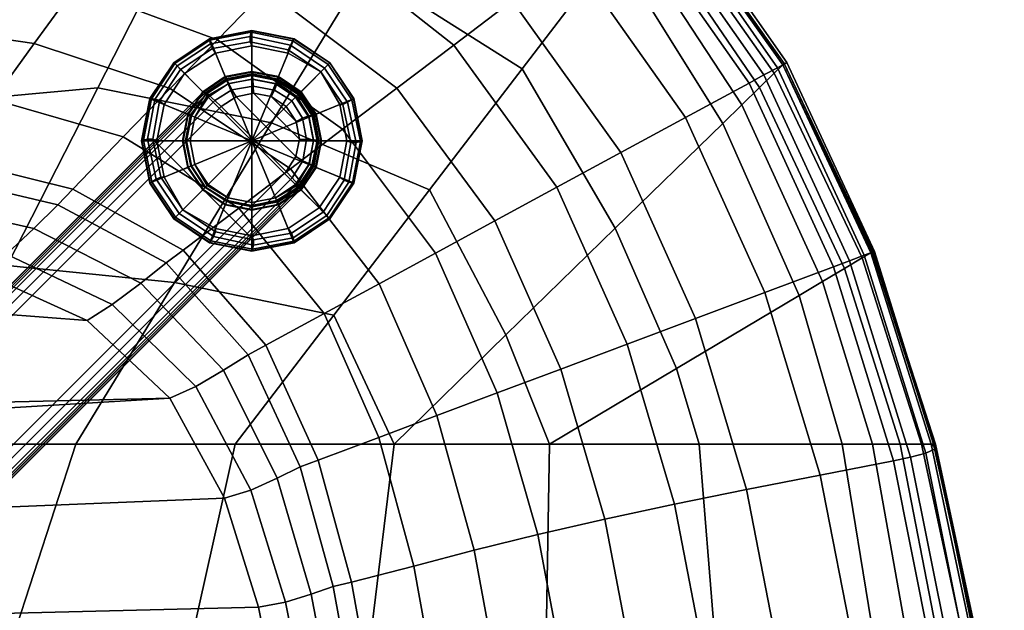
# Model space of a CAD drawing. Units: inches. Extents: x 0 to 741, y 0 to 460.
# Drawn here: x 289 to 294, y 111 to 114 of the extents above; entities that cross this region are included whole.
import ezdxf

# ---------------------------------------------------------------- set-up
doc = ezdxf.new("R2010")
doc.units = ezdxf.units.IN
doc.header["$MEASUREMENT"] = 0
for name, color, linetype in [('AFUFU-2D-CH-T', 7, 'Continuous'), ('AFUFU-3D-CH-BS', 2, 'Continuous'), ('AFUFU-3D-CH-CU', 2, 'Continuous')]:
    doc.layers.add(name, color=color, linetype=linetype)
doc.styles.get("Standard").update_dxf_attribs({"font": 'arial.ttf'})

# ---------------------------------------------------------------- blocks, each defined once
blk = doc.blocks.new('3_MOSLLCS')
at = {"layer": 'AFUFU-2D-CH-T', "flags": 1}
for tag, height in [('CAPTG', 2.5), ('CAPPN', 0.001), ('CAPMG', 0.001), ('CAPMC', 0.001), ('CAPQT', 0.001), ('CAPDH', 0.001), ('CAPGC', 0.001)]:
    blk.add_attdef(tag, (0, 0), '', height=height, dxfattribs=at)
at = {"layer": 'AFUFU-3D-CH-BS'}
mesh = blk.add_polyface(dxfattribs=at)
corners = [(10.4265, -10.6514, 0.1378), (10.5621, -10.6244, 0.1378), (10.5621, -10.6417, 0.0169), (10.4331, -10.6673, 0.0169), (10.1603, -10.5769, 0.2165), (10.169, -10.5856, 0.1864), (10.0469, -10.7676, 0.1864), (10.0371, -10.7613, 0.2165), (10.3447, -10.4538, 0.2165), (10.351, -10.4635, 0.1864), (10.5621, -10.4105, 0.2165), (10.5652, -10.4198, 0.1864), (10.364, -10.4859, 0.1609), (10.1882, -10.6048, 0.1609), (10.5701, -10.442, 0.1609), (10.3747, -10.5105, 0.1438), (10.2073, -10.6239, 0.1438), (10.5708, -10.4683, 0.1438), (10.3748, -10.5265, 0.1378), (10.5621, -10.4893, 0.1378), (10.3116, -10.7282, 0.1378), (10.0384, -10.7618, 0.2313), (10.1613, -10.5779, 0.2313), (10.3452, -10.4551, 0.2313), (10.3091, -10.7257, 1.3282), (10.4252, -10.6482, 1.3282), (10.5621, -10.4119, 0.2313), (10.5621, -10.6209, 1.3282), (10.4265, -10.6514, 1.5551), (10.5621, -10.6244, 1.5551), (10.5621, -10.6244, 1.365), (10.4265, -10.6514, 1.365), (0.3297, -1.2195, 2.7096), (0.8029, -0.7463, 2.7096), (10.5482, -10.4916, 1.5748), (10.0749, -10.9648, 1.5748), (10.4042, -11.1549, 3.1161), (10.7382, -10.8208, 3.1161), (0.7543, -0.8369, 4.6488), (0.4203, -1.171, 4.6488), (10.3116, -11.2293, 1.5945), (10.3116, -11.2293, 2.9987), (0.3104, -1.2282, 4.534), (0.3104, -1.2282, 2.73), (10.8127, -10.7282, 2.9987), (10.8127, -10.7282, 1.5945), (0.8115, -0.7271, 2.73), (0.8115, -0.7271, 4.534), (0.3194, -1.2241, 4.5797), (10.3214, -11.2264, 3.0437), (10.3425, -11.2113, 3.0818), (0.3445, -1.2123, 4.6173), (0.3802, -1.1939, 4.6413), (10.3715, -11.1861, 3.1072), (0.7773, -0.7968, 4.6413), (10.7695, -10.7881, 3.1072), (10.7946, -10.7591, 3.0818), (0.7957, -0.7611, 4.6173), (0.8075, -0.7361, 4.5797), (10.8098, -10.738, 3.0437), (10.5627, -10.4782, 1.5945), (10.0616, -10.9793, 1.5945), (0.3132, -1.2269, 2.7198), (10.068, -10.9718, 1.5774), (0.8103, -0.7298, 2.7198)]
mesh.append_faces([[corners[k] for k in face] for face in [(0, 1, 2, 3), (4, 5, 6, 7), (8, 9, 5, 4), (10, 11, 9, 8), (9, 12, 13, 5), (11, 14, 12, 9), (12, 15, 16, 13), (14, 17, 15, 12), (17, 19, 18, 15), (20, 16, 18, 0), (0, 18, 19, 1), (7, 21, 22, 4), (4, 22, 23, 8), (24, 25, 23, 22), (23, 26, 10, 8), (26, 23, 25, 27), (28, 29, 30, 31), (31, 30, 27, 25), (32, 33, 34, 35), (36, 37, 38, 39), (40, 41, 42, 43), (44, 45, 46, 47), (48, 42, 41, 49), (49, 50, 51, 48), (52, 51, 50, 53), (53, 36, 39, 52), (54, 38, 37, 55), (55, 56, 57, 54), (58, 57, 56, 59), (59, 44, 47, 58), (63, 61, 62, 32), (60, 34, 33, 64)]])
mesh.append_faces([[corners[k] for k in face] for face in [(16, 15, 18, 18), (45, 60, 46, 46), (43, 61, 40, 40), (43, 62, 61, 61), (35, 63, 32, 32), (64, 46, 60, 60)]], dxfattribs={"vtx2": -1})
mesh = blk.add_polyface(dxfattribs=at)
corners = [(10.5621, -10.6244, 0.1378), (10.6977, -10.6514, 0.1378), (10.6911, -10.6673, 0.0169), (10.5621, -10.6417, 0.0169), (10.8127, -10.7282, 0.1378), (10.8005, -10.7404, 0.0169), (10.7796, -10.4538, 0.2165), (10.7789, -10.4611, 0.1864), (10.5652, -10.4198, 0.1864), (10.5621, -10.4105, 0.2165), (10.775, -10.4796, 0.1609), (10.5701, -10.442, 0.1609), (10.7657, -10.5036, 0.1438), (10.5708, -10.4683, 0.1438), (10.7494, -10.5265, 0.1378), (10.5621, -10.4893, 0.1378), (10.9082, -10.6326, 0.1378), (10.7867, -10.7542), (10.8555, -10.8572), (10.5621, -10.9787), (10.8797, -10.9787), (10.8555, -11.1003), (10.5621, -10.6612), (10.6837, -10.6853), (10.4406, -10.6853), (10.7931, -10.7478, 0.0022), (10.4331, -10.6673, 0.0169), (10.5621, -10.4119, 0.2313), (10.779, -10.4551, 0.2313), (10.5621, -10.6209, 1.3282), (10.6991, -10.6482, 1.3282), (10.9629, -10.5779, 0.2313), (10.8151, -10.7257, 1.3282), (10.6977, -10.6514, 1.5551), (10.8127, -10.7282, 1.5551), (10.8127, -10.7282, 1.365), (10.6977, -10.6514, 1.365), (10.5621, -10.6244, 1.5551), (10.5621, -10.6244, 1.365), (10.7895, -11.078, 3.0922), (10.823, -11.0955, 3.0804), (10.843, -10.9857, 3.0872), (10.8074, -10.9875, 3.0979), (10.8243, -10.8761, 3.0968), (10.7894, -10.8972, 3.1063), (10.7695, -10.7881, 3.1072), (10.7382, -10.8208, 3.1161), (10.8581, -10.8596, 3.0712), (10.7946, -10.7591, 3.0818), (10.4042, -11.1549, 3.1161), (10.4806, -11.206, 3.1063), (10.8127, -10.7282, 1.5945), (10.7988, -10.7421, 1.5748), (10.5482, -10.4916, 1.5748), (10.5627, -10.4782, 1.5945), (10.6952, -10.6618, 1.5722), (10.5644, -10.6367, 1.5722), (10.4265, -10.6514, 1.5551), (10.4333, -10.6636, 1.5722), (10.5621, -10.6441, 1.5748)]
mesh.append_faces([[corners[k] for k in face] for face in [(0, 1, 2, 3), (1, 4, 5, 2), (6, 7, 8, 9), (7, 10, 11, 8), (10, 12, 13, 11), (12, 14, 15, 13), (0, 15, 14, 1), (1, 14, 16, 4), (2, 5, 25, 23), (3, 2, 23, 22), (26, 3, 22, 24), (27, 28, 6, 9), (29, 30, 28, 27), (31, 28, 30, 32), (33, 34, 35, 36), (37, 33, 36, 38), (36, 35, 32, 30), (38, 36, 30, 29), (39, 40, 41, 42), (42, 41, 43, 44), (44, 43, 45, 46), (43, 47, 48, 45), (46, 49, 50, 44), (51, 52, 53, 54), (33, 55, 52, 34), (37, 56, 55, 33), (57, 58, 56, 37)]])
mesh.append_faces([[corners[k] for k in face] for face in [(17, 18, 19, 19), (18, 20, 19, 19), (21, 19, 20, 20), (22, 23, 19, 19), (23, 17, 19, 19), (24, 22, 19, 19), (17, 25, 18, 18), (25, 17, 23, 23), (55, 56, 59, 59), (58, 59, 56, 56)]], dxfattribs={"vtx2": -1})
mesh = blk.add_polyface(dxfattribs=at)
corners = [(10.2078, -10.9787, 0.1378), (10.2348, -10.8431, 0.1378), (10.2507, -10.8498, 0.0169), (10.2251, -10.9787, 0.0169), (10.3116, -10.7282, 0.1378), (10.3238, -10.7404, 0.0169), (10.4265, -10.6514, 0.1378), (10.4331, -10.6673, 0.0169), (10.0371, -10.7613, 0.2165), (10.0469, -10.7676, 0.1864), (10.0031, -10.9818, 0.1864), (9.9939, -10.9787, 0.2165), (10.0693, -10.7806, 0.1609), (10.0253, -10.9867, 0.1609), (10.169, -10.5856, 0.1864), (10.1882, -10.6048, 0.1609), (10.0939, -10.7913, 0.1438), (10.0517, -10.9874, 0.1438), (10.2073, -10.6239, 0.1438), (10.1099, -10.7914, 0.1378), (10.0726, -10.9787, 0.1378), (10.3376, -10.7542), (10.4406, -10.6853), (10.5621, -10.9787), (10.2687, -10.8572), (10.2445, -10.9787), (10.2687, -11.1003), (10.3312, -10.7478, 0.0022), (10.2539, -10.8511, 0.0083), (10.2285, -10.9787, 0.0083), (10.2539, -11.1064, 0.0083), (10.2043, -10.9787, 1.3282), (10.2315, -10.8418, 1.3282), (10.0384, -10.7618, 0.2313), (9.9953, -10.9787, 0.2313), (10.1613, -10.5779, 0.2313), (10.3091, -10.7257, 1.3282), (10.3116, -10.7282, 1.5551), (10.4265, -10.6514, 1.5551), (10.4265, -10.6514, 1.365), (10.3116, -10.7282, 1.365), (10.4252, -10.6482, 1.3282), (10.2348, -10.8431, 1.365), (10.2078, -10.9787, 1.365), (10.2078, -10.9787, 1.5551), (10.2348, -10.8431, 1.5551), (10.3255, -11.2154, 1.5748), (10.0749, -10.9648, 1.5748), (10.5482, -10.4916, 1.5748), (10.7988, -10.7421, 1.5748), (10.3219, -10.7385, 1.5722), (10.4333, -10.6636, 1.5722), (10.247, -10.85, 1.5722), (10.2201, -10.981, 1.5722)]
mesh.append_faces([[corners[k] for k in face] for face in [(0, 1, 2, 3), (1, 4, 5, 2), (4, 6, 7, 5), (8, 9, 10, 11), (9, 12, 13, 10), (14, 15, 12, 9), (12, 16, 17, 13), (15, 18, 16, 12), (16, 19, 20, 17), (0, 20, 19, 1), (1, 19, 18, 4), (5, 7, 22, 27), (28, 5, 27, 24), (29, 28, 24, 25), (30, 29, 25, 26), (3, 2, 28, 29), (31, 32, 33, 34), (11, 34, 33, 8), (35, 33, 32, 36), (37, 38, 39, 40), (40, 39, 41, 36), (42, 40, 36, 32), (43, 42, 32, 31), (44, 45, 42, 43), (45, 37, 40, 42), (46, 47, 48, 49), (37, 50, 51, 38), (45, 52, 50, 37), (44, 53, 52, 45)]])
mesh.append_faces([[corners[k] for k in face] for face in [(18, 19, 16, 16), (21, 22, 23, 23), (24, 21, 23, 23), (25, 24, 23, 23), (23, 26, 25, 25), (21, 27, 22, 22), (28, 2, 5, 5), (27, 21, 24, 24)]], dxfattribs={"vtx2": -1})
mesh = blk.add_polyface(dxfattribs=at)
corners = [(11.1303, -10.9787, 0.2165), (11.1211, -10.9757, 0.1864), (11.0798, -10.7619, 0.1864), (11.0871, -10.7613, 0.2165), (10.9597, -10.5812, 0.1864), (10.9639, -10.5769, 0.2165), (11.0989, -10.9708, 0.1609), (11.0613, -10.7658, 0.1609), (10.9476, -10.5933, 0.1609), (11.0726, -10.9701, 0.1438), (11.0372, -10.7752, 0.1438), (10.9295, -10.6113, 0.1438), (11.0516, -10.9787, 0.1378), (11.0143, -10.7914, 0.1378), (10.9082, -10.6326, 0.1378), (10.8151, -10.7257, 1.3282), (10.8927, -10.8418, 1.3282), (11.0858, -10.7618, 0.2313), (10.9629, -10.5779, 0.2313), (10.9199, -10.9787, 1.3282), (11.129, -10.9787, 0.2313), (10.8127, -10.7282, 1.5551), (10.8895, -10.8431, 1.5551), (10.8895, -10.8431, 1.365), (10.8127, -10.7282, 1.365), (10.9165, -10.9787, 1.5551), (10.9165, -10.9787, 1.365), (10.8895, -10.8431, 0.1378), (10.8127, -10.7282, 0.1378), (10.9165, -10.9787, 0.1378), (10.8735, -10.8498, 0.0169), (10.8005, -10.7404, 0.0169), (10.8992, -10.9787, 0.0169), (10.7789, -10.4611, 0.1864), (10.7796, -10.4538, 0.2165), (10.775, -10.4796, 0.1609), (10.7657, -10.5036, 0.1438), (10.7494, -10.5265, 0.1378), (10.8555, -10.8572), (10.8797, -10.9787), (10.7931, -10.7478, 0.0022), (10.779, -10.4551, 0.2313), (10.843, -10.9857, 3.0872), (10.8795, -10.9832, 3.0614), (10.8581, -10.8596, 3.0712), (10.8243, -10.8761, 3.0968), (10.9069, -10.9806, 3.024), (10.8821, -10.8485, 3.0333), (10.8098, -10.738, 3.0437), (10.7946, -10.7591, 3.0818), (10.9165, -10.9785, 2.9804), (10.8894, -10.843, 2.9888), (10.8127, -10.7282, 2.9987), (10.8895, -10.8431, 1.5945), (10.8127, -10.7282, 1.5945), (10.9165, -10.9787, 1.5945), (10.8791, -10.8457, 1.5774), (10.7988, -10.7421, 1.5748), (10.9042, -10.9764, 1.5774)]
mesh.append_faces([[corners[k] for k in face] for face in [(0, 1, 2, 3), (3, 2, 4, 5), (1, 6, 7, 2), (2, 7, 8, 4), (6, 9, 10, 7), (7, 10, 11, 8), (9, 12, 13, 10), (10, 13, 14, 11), (15, 16, 17, 18), (16, 19, 20, 17), (21, 22, 23, 24), (22, 25, 26, 23), (23, 26, 19, 16), (24, 23, 16, 15), (5, 18, 17, 3), (3, 17, 20, 0), (14, 13, 27, 28), (13, 12, 29, 27), (28, 27, 30, 31), (27, 29, 32, 30), (5, 4, 33, 34), (4, 8, 35, 33), (8, 11, 36, 35), (11, 14, 37, 36), (38, 30, 32, 39), (40, 31, 30, 38), (34, 41, 18, 5), (42, 43, 44, 45), (43, 46, 47, 44), (44, 47, 48, 49), (46, 50, 51, 47), (47, 51, 52, 48), (52, 51, 53, 54), (55, 53, 51, 50), (53, 56, 57, 54), (55, 58, 56, 53), (21, 57, 56, 22), (22, 56, 58, 25)]])
mesh = blk.add_polyface(dxfattribs=at)
corners = [(10.5621, -11.547, 0.2165), (10.5591, -11.5377, 0.1864), (10.7732, -11.494, 0.1864), (10.7796, -11.5037, 0.2165), (10.5542, -11.5155, 0.1609), (10.7603, -11.4716, 0.1609), (10.5535, -11.4892, 0.1438), (10.7495, -11.447, 0.1438), (10.5621, -11.4682, 0.1378), (10.7494, -11.431, 0.1378), (10.8151, -11.2318, 1.3282), (10.6991, -11.3093, 1.3282), (10.779, -11.5024, 0.2313), (10.9629, -11.3796, 0.2313), (10.5621, -11.3366, 1.3282), (10.5621, -11.5456, 0.2313), (10.8127, -11.2293, 1.365), (10.8127, -11.2293, 1.5551), (10.6977, -11.3061, 1.5551), (10.6977, -11.3061, 1.365), (10.5621, -11.3331, 1.5551), (10.5621, -11.3331, 1.365), (10.8127, -11.2293, 0.1378), (10.6977, -11.3061, 0.1378), (10.6911, -11.2901, 0.0169), (10.8005, -11.2171, 0.0169), (10.9169, -11.3336, 0.1438), (10.5621, -11.3331, 0.1378), (10.5621, -11.3158, 0.0169), (10.7867, -11.2033), (10.6837, -11.2721), (10.5621, -10.9787), (10.8555, -11.1003), (10.5621, -11.2963), (10.6614, -11.2062, 3.0922), (10.6789, -11.2396, 3.0804), (10.7673, -11.1839, 3.0779), (10.7382, -11.1549, 3.0903), (10.5691, -11.2596, 3.0872), (10.5666, -11.2961, 3.0614), (10.6905, -11.2726, 3.0543), (10.7913, -11.208, 3.0517), (10.564, -11.3235, 3.024), (10.6963, -11.2971, 3.0175), (10.8072, -11.2238, 3.0151), (10.5619, -11.3331, 2.9804), (10.6976, -11.3062, 2.9749), (10.8127, -11.2293, 2.9729), (10.823, -11.0955, 3.0804), (10.7895, -11.078, 3.0922), (10.8559, -11.1071, 3.0543), (10.7894, -10.8972, 3.1063), (10.4806, -11.206, 3.1063), (10.5709, -11.2241, 3.0979), (10.8074, -10.9875, 3.0979), (10.6977, -11.3061, 1.5945), (10.8127, -11.2293, 1.5945), (10.5621, -11.3331, 1.5945), (10.6909, -11.2939, 1.5774), (10.8024, -11.219, 1.5774), (10.5598, -11.3208, 1.5774)]
mesh.append_faces([[corners[k] for k in face] for face in [(0, 1, 2, 3), (1, 4, 5, 2), (4, 6, 7, 5), (6, 8, 9, 7), (10, 11, 12, 13), (11, 14, 15, 12), (16, 17, 18, 19), (18, 20, 21, 19), (10, 16, 19, 11), (11, 19, 21, 14), (3, 12, 15, 0), (22, 23, 24, 25), (22, 26, 9, 23), (9, 8, 27, 23), (23, 27, 28, 24), (24, 28, 33, 30), (25, 24, 30, 29), (34, 35, 36, 37), (38, 39, 40, 35), (35, 40, 41, 36), (39, 42, 43, 40), (40, 43, 44, 41), (42, 45, 46, 43), (43, 46, 47, 44), (37, 36, 48, 49), (36, 41, 50, 48), (51, 52, 53, 54), (54, 53, 34, 49), (47, 46, 55, 56), (57, 55, 46, 45), (55, 58, 59, 56), (57, 60, 58, 55), (17, 59, 58, 18), (18, 58, 60, 20)]])
mesh.append_faces([[corners[k] for k in face] for face in [(29, 30, 31, 31), (29, 31, 32, 32), (49, 34, 37, 37)]], dxfattribs={"vtx2": -1})
mesh = blk.add_polyface(dxfattribs=at)
corners = [(10.1603, -11.3805, 0.2165), (10.1646, -11.3763, 0.1864), (10.3453, -11.4964, 0.1864), (10.3447, -11.5037, 0.2165), (10.1766, -11.3642, 0.1609), (10.3492, -11.4779, 0.1609), (10.1947, -11.3462, 0.1438), (10.3586, -11.4539, 0.1438), (10.216, -11.3249, 0.1378), (10.3748, -11.431, 0.1378), (10.4252, -11.3093, 1.3282), (10.3091, -11.2318, 1.3282), (10.1613, -11.3796, 0.2313), (10.3452, -11.5024, 0.2313), (10.4265, -11.3061, 1.365), (10.3116, -11.2293, 1.365), (10.4265, -11.3061, 0.1378), (10.3116, -11.2293, 0.1378), (10.2348, -11.1143, 0.1378), (10.2507, -11.1077, 0.0169), (10.3238, -11.2171, 0.0169), (10.2078, -10.9787, 0.1378), (10.2251, -10.9787, 0.0169), (10.0372, -11.1962, 0.2165), (10.0444, -11.1956, 0.1864), (9.9939, -10.9787, 0.2165), (10.0031, -10.9818, 0.1864), (10.063, -11.1917, 0.1609), (10.0253, -10.9867, 0.1609), (10.087, -11.1823, 0.1438), (10.0517, -10.9874, 0.1438), (10.1099, -11.1661, 0.1378), (10.0726, -10.9787, 0.1378), (10.2539, -11.1064, 0.0083), (10.2687, -11.1003), (10.3312, -11.2097, 0.0022), (10.2285, -10.9787, 0.0083), (10.3376, -11.2033), (10.2315, -11.1157, 1.3282), (10.0384, -11.1957, 0.2313), (9.9953, -10.9787, 0.2313), (10.2043, -10.9787, 1.3282), (10.2348, -11.1143, 1.365), (10.2078, -10.9787, 1.365), (10.3116, -11.2293, 1.5551), (10.2348, -11.1143, 1.5551), (10.2078, -10.9787, 1.5551), (10.0616, -10.9793, 1.5945), (10.068, -10.9718, 1.5774), (10.3185, -11.2223, 1.5774), (10.3116, -11.2293, 1.5945), (10.3255, -11.2154, 1.5748), (10.0749, -10.9648, 1.5748), (10.2452, -11.1118, 1.5722), (10.2201, -10.981, 1.5722)]
mesh.append_faces([[corners[k] for k in face] for face in [(0, 1, 2, 3), (1, 4, 5, 2), (4, 6, 7, 5), (6, 8, 9, 7), (10, 11, 12, 13), (14, 15, 11, 10), (3, 13, 12, 0), (16, 9, 8, 17), (17, 18, 19, 20), (18, 21, 22, 19), (23, 24, 1, 0), (25, 26, 24, 23), (24, 27, 4, 1), (26, 28, 27, 24), (27, 29, 6, 4), (28, 30, 29, 27), (29, 31, 8, 6), (30, 32, 31, 29), (17, 8, 31, 18), (18, 31, 32, 21), (20, 33, 34, 35), (33, 19, 22, 36), (11, 38, 39, 12), (0, 12, 39, 23), (23, 39, 40, 25), (40, 39, 38, 41), (42, 43, 41, 38), (15, 42, 38, 11), (15, 44, 45, 42), (45, 46, 43, 42), (47, 48, 49, 50), (51, 49, 48, 52), (45, 53, 54, 46), (44, 49, 53, 45)]])
mesh.append_faces([[corners[k] for k in face] for face in [(37, 35, 34, 34), (19, 33, 20, 20), (53, 49, 51, 51)]], dxfattribs={"vtx2": -1})
mesh = blk.add_polyface(dxfattribs=at)
corners = [(10.3447, -11.5037, 0.2165), (10.3453, -11.4964, 0.1864), (10.5591, -11.5377, 0.1864), (10.5621, -11.547, 0.2165), (10.3492, -11.4779, 0.1609), (10.5542, -11.5155, 0.1609), (10.3586, -11.4539, 0.1438), (10.5535, -11.4892, 0.1438), (10.3748, -11.431, 0.1378), (10.5621, -11.4682, 0.1378), (10.5621, -11.3366, 1.3282), (10.4252, -11.3093, 1.3282), (10.3452, -11.5024, 0.2313), (10.5621, -11.5456, 0.2313), (10.5621, -11.3331, 1.5551), (10.4265, -11.3061, 1.5551), (10.4265, -11.3061, 1.365), (10.5621, -11.3331, 1.365), (10.3116, -11.2293, 1.5551), (10.3116, -11.2293, 1.365), (10.5621, -11.3331, 0.1378), (10.4265, -11.3061, 0.1378), (10.4331, -11.2901, 0.0169), (10.5621, -11.3158, 0.0169), (10.3116, -11.2293, 0.1378), (10.3238, -11.2171, 0.0169), (10.3376, -11.2033), (10.2687, -11.1003), (10.5621, -10.9787), (10.4406, -11.2721), (10.5621, -11.2963), (10.6837, -11.2721), (10.4345, -11.287, 0.0083), (10.3312, -11.2097, 0.0022), (10.4042, -11.1549, 3.1161), (10.3715, -11.1861, 3.1072), (10.4595, -11.2409, 3.0968), (10.4806, -11.206, 3.1063), (10.5691, -11.2596, 3.0872), (10.5709, -11.2241, 3.0979), (10.6789, -11.2396, 3.0804), (10.6614, -11.2062, 3.0922), (10.3425, -11.2113, 3.0818), (10.443, -11.2747, 3.0712), (10.5666, -11.2961, 3.0614), (10.3214, -11.2264, 3.0437), (10.4319, -11.2987, 3.0333), (10.564, -11.3235, 3.024), (10.3116, -11.2293, 2.9987), (10.4264, -11.306, 2.9888), (10.5619, -11.3331, 2.9804), (10.4265, -11.3061, 1.5945), (10.5621, -11.3331, 1.5945), (10.3116, -11.2293, 1.5945), (10.429, -11.2957, 1.5774), (10.5598, -11.3208, 1.5774), (10.3185, -11.2223, 1.5774), (10.4341, -11.2879, 1.5748), (10.3255, -11.2154, 1.5748)]
mesh.append_faces([[corners[k] for k in face] for face in [(0, 1, 2, 3), (1, 4, 5, 2), (4, 6, 7, 5), (6, 8, 9, 7), (10, 11, 12, 13), (14, 15, 16, 17), (15, 18, 19, 16), (17, 16, 11, 10), (3, 13, 12, 0), (20, 21, 22, 23), (20, 9, 8, 21), (21, 24, 25, 22), (23, 32, 29, 30), (32, 25, 33, 29), (34, 35, 36, 37), (37, 36, 38, 39), (39, 38, 40, 41), (35, 42, 43, 36), (36, 43, 44, 38), (42, 45, 46, 43), (43, 46, 47, 44), (45, 48, 49, 46), (46, 49, 50, 47), (50, 49, 51, 52), (53, 51, 49, 48), (51, 54, 55, 52), (53, 56, 54, 51), (56, 58, 57, 54), (14, 55, 54, 15), (15, 54, 56, 18)]])
mesh.append_faces([[corners[k] for k in face] for face in [(26, 27, 28, 28), (29, 26, 28, 28), (30, 29, 28, 28), (31, 30, 28, 28), (33, 26, 29, 29), (22, 32, 23, 23), (55, 54, 57, 57)]], dxfattribs={"vtx2": -1})
mesh.append_faces([[corners[k] for k in face] for face in [(32, 22, 25, 25)]], dxfattribs={"vtx2": -1, "vtx3": -1})
mesh = blk.add_polyface(dxfattribs=at)
corners = [(10.7796, -11.5037, 0.2165), (10.7732, -11.494, 0.1864), (10.9552, -11.3718, 0.1864), (10.9639, -11.3805, 0.2165), (11.0774, -11.1898, 0.1864), (11.0871, -11.1962, 0.2165), (11.1211, -10.9757, 0.1864), (11.1303, -10.9787, 0.2165), (10.7603, -11.4716, 0.1609), (10.9361, -11.3527, 0.1609), (11.055, -11.1769, 0.1609), (11.0989, -10.9708, 0.1609), (10.7495, -11.447, 0.1438), (10.9169, -11.3336, 0.1438), (11.0303, -11.1661, 0.1438), (11.0726, -10.9701, 0.1438), (10.7494, -11.431, 0.1378), (11.0143, -11.1661, 0.1378), (11.0516, -10.9787, 0.1378), (10.9199, -10.9787, 1.3282), (10.8927, -11.1157, 1.3282), (11.0858, -11.1957, 0.2313), (11.129, -10.9787, 0.2313), (10.8151, -11.2318, 1.3282), (10.9629, -11.3796, 0.2313), (10.9165, -10.9787, 1.5551), (10.8895, -11.1143, 1.5551), (10.8895, -11.1143, 1.365), (10.9165, -10.9787, 1.365), (10.8127, -11.2293, 1.5551), (10.8127, -11.2293, 1.365), (10.779, -11.5024, 0.2313), (10.9165, -10.9787, 0.1378), (10.8895, -11.1143, 0.1378), (10.8735, -11.1077, 0.0169), (10.8992, -10.9787, 0.0169), (10.8127, -11.2293, 0.1378), (10.8005, -11.2171, 0.0169), (10.8555, -11.1003), (10.7867, -11.2033), (10.8797, -10.9787), (10.823, -11.0955, 3.0804), (10.8559, -11.1071, 3.0543), (10.8795, -10.9832, 3.0614), (10.843, -10.9857, 3.0872), (10.7913, -11.208, 3.0517), (10.8072, -11.2238, 3.0151), (10.8804, -11.113, 3.0175), (10.9069, -10.9806, 3.024), (10.8127, -11.2293, 2.9729), (10.8895, -11.1142, 2.9749), (10.9165, -10.9785, 2.9804), (10.8895, -11.1143, 1.5945), (10.9165, -10.9787, 1.5945), (10.8127, -11.2293, 1.5945), (10.8772, -11.1075, 1.5774), (10.9042, -10.9764, 1.5774), (10.8024, -11.219, 1.5774)]
mesh.append_faces([[corners[k] for k in face] for face in [(0, 1, 2, 3), (3, 2, 4, 5), (5, 4, 6, 7), (1, 8, 9, 2), (2, 9, 10, 4), (4, 10, 11, 6), (8, 12, 13, 9), (9, 13, 14, 10), (10, 14, 15, 11), (14, 17, 18, 15), (19, 20, 21, 22), (20, 23, 24, 21), (25, 26, 27, 28), (26, 29, 30, 27), (20, 27, 30, 23), (28, 27, 20, 19), (7, 22, 21, 5), (5, 21, 24, 3), (3, 24, 31, 0), (32, 33, 34, 35), (32, 18, 17, 33), (33, 17, 13, 36), (33, 36, 37, 34), (38, 34, 37, 39), (40, 35, 34, 38), (41, 42, 43, 44), (45, 46, 47, 42), (42, 47, 48, 43), (46, 49, 50, 47), (47, 50, 51, 48), (51, 50, 52, 53), (54, 52, 50, 49), (52, 55, 56, 53), (54, 57, 55, 52), (25, 56, 55, 26), (26, 55, 57, 29)]])
mesh.append_faces([[corners[k] for k in face] for face in [(12, 16, 13, 13), (17, 14, 13, 13)]], dxfattribs={"vtx2": -1})
at = {"layer": 'AFUFU-3D-CH-CU'}
mesh = blk.add_polyface(dxfattribs=at)
corners = [(9.0001, -4.3289, 15.0703), (8.0001, -3.3022, 15.1935), (8.0001, -4.2216, 15.2616), (9.0001, -5.1484, 15.1267), (6.0001, -11.2976, 9.3279), (5.0001, -11.3494, 9.3279), (5.0001, 6.5093, 9.3279), (6.0001, 6.3625, 9.3279), (7.0001, 6.1303, 9.3279), (7.0001, -11.2102, 9.3279), (7.0001, -6.5831, 15.5393), (6.0001, -6.2753, 15.6383), (6.0001, -7.3127, 15.6743), (7.0001, -7.5717, 15.5745), (7.0001, -5.5949, 15.4928), (6.0001, -5.2386, 15.5865), (7.0001, -4.6073, 15.4349), (6.0001, -4.2028, 15.5193), (7.0001, -3.6205, 15.366), (6.0001, -3.1679, 15.4383), (7.0001, -2.6345, 15.286), (6.0001, -2.1343, 15.3435), (7.0001, -1.6497, 15.1919), (6.0001, -1.1021, 15.2332), (7.0001, -0.6669, 15.0794), (6.0001, -0.0723, 15.1034), (7.0001, 0.3125, 14.9404), (6.0001, 0.9542, 14.9493), (7.0001, 1.2869, 14.77), (6.0001, 1.9759, 14.7662), (5.0001, 1.3824, 14.9491), (5.0001, 0.3241, 15.1139), (5.0001, -0.7372, 15.2576), (5.0001, -1.8009, 15.383), (5.0001, -2.8664, 15.4921), (5.0001, -3.9333, 15.5854), (5.0001, -5.0017, 15.6616), (5.0001, -6.0712, 15.7181), (5.0001, -7.1416, 15.7547), (7.5832, -11.1299, 9.3279), (7.3844, 5.9912, 9.3279), (7.7465, 5.8026, 9.3279), (8.1602, -11.0134, 9.3279), (8.7218, -10.8383, 9.3279), (8.0529, 5.5335, 9.3279), (8.2871, 5.1993, 9.3279), (9.2362, -10.5557, 9.3279), (9.0001, 0.5607, 14.4836), (8.0001, 2.158, 14.3616), (8.0001, 1.2625, 14.5803), (9.0001, -0.2465, 14.6355), (9.0001, -1.0586, 14.7583), (8.0001, 0.3585, 14.7607), (8.0001, -0.5518, 14.9063), (9.0001, -1.8741, 14.8566), (9.0001, -3.5099, 15.0077), (9.0001, -2.6915, 14.9375), (8.0001, -1.4665, 15.0217), (8.0001, -2.3836, 15.115), (9.0001, -5.9683, 15.177), (8.0001, -5.1416, 15.3208), (8.0001, -6.0622, 15.3714), (9.0001, -6.7885, 15.2212), (8.0001, -6.9831, 15.4134), (9.0001, -7.609, 15.2587)]
mesh.append_faces([[corners[k] for k in face] for face in [(0, 1, 2, 3), (4, 5, 6, 7), (7, 8, 9, 4), (10, 11, 12, 13), (14, 15, 11, 10), (14, 16, 17, 15), (18, 19, 17, 16), (20, 21, 19, 18), (22, 23, 21, 20), (24, 25, 23, 22), (26, 27, 25, 24), (28, 29, 27, 26), (30, 31, 25, 27), (23, 25, 31, 32), (21, 23, 32, 33), (33, 34, 19, 21), (17, 19, 34, 35), (35, 36, 15, 17), (11, 15, 36, 37), (12, 11, 37, 38), (39, 9, 8, 40), (40, 41, 42, 39), (43, 42, 41, 44), (44, 45, 46, 43), (47, 48, 49, 50), (51, 52, 53, 54), (50, 49, 52, 51), (53, 52, 28, 26), (55, 56, 57, 58), (53, 26, 24, 57), (56, 54, 53, 57), (58, 57, 24, 22), (1, 58, 22, 20), (0, 55, 58, 1), (59, 60, 61, 62), (2, 60, 59, 3), (60, 2, 18, 16), (60, 16, 14, 61), (2, 1, 20, 18), (61, 14, 10, 63), (62, 61, 63, 64)]])
mesh = blk.add_polyface(dxfattribs=at)
corners = [(9.9458, -6.0807, 9.3279), (10.0892, -6.1219, 9.3688), (10.1242, -6.7202, 9.3688), (9.9819, -6.6684, 9.3279), (10.1524, -7.3201, 9.3689), (10.0135, -7.2563, 9.3279), (10.2235, -6.1512, 9.4391), (10.2595, -6.7705, 9.4393), (9.8935, -5.2646, 9.3279), (10.0365, -5.2958, 9.3687), (9.8387, -4.4486, 9.3279), (9.9801, -4.4678, 9.3687), (9.7805, -3.6329, 9.3279), (9.9194, -3.6384, 9.3687), (9.7178, -2.8175, 9.3279), (9.8533, -2.8079, 9.3687), (9.6492, -2.0025, 9.3279), (9.7804, -1.9767, 9.3686), (9.5722, -1.1884, 9.3279), (9.6985, -1.1454, 9.3686), (10.1719, -5.306, 9.439), (10.1178, -4.4598, 9.439), (10.0604, -3.6129, 9.4389), (9.9984, -2.7654, 9.4389), (9.9299, -1.9178, 9.4389), (9.8525, -1.0705, 9.4389), (10.24, -4.439, 9.5374), (10.2913, -5.3024, 9.5375), (10.1867, -3.5761, 9.5372), (10.1298, -2.7137, 9.5371), (10.067, -1.852, 9.537), (9.9955, -0.9912, 9.5369), (10.1679, -1.8083, 9.651), (10.2319, -2.6804, 9.6513), (9.2362, -10.5557, 9.3279), (8.2871, 5.1993, 9.3279), (9.0498, -2.6502, 9.3279), (9.99, -4.4377, 14.825), (9.0001, -4.3289, 15.0703), (9.0001, -5.1484, 15.1267), (10.1321, -5.2703, 14.8482), (9.8479, -3.6053, 14.7988), (9.0001, -3.5099, 15.0077), (9.5638, -1.9412, 14.7237), (9.4221, -1.1106, 14.6606), (9.0001, -1.0586, 14.7583), (9.0001, -1.8741, 14.8566), (9.0001, -2.6915, 14.9375), (9.7058, -2.773, 14.7668), (10.2773, -2.7447, 14.61), (10.556, -3.5618, 14.5951), (9.7732, -1.094, 14.5684), (10.0157, -1.9219, 14.604), (9.484, -0.3753, 9.3279), (10.3466, -6.1666, 14.8542), (9.0001, -5.9683, 15.177), (9.9389, -7.0952, 15.0221), (9.0001, -6.7885, 15.2212), (10.378, -2.6791, 15.7377), (10.1039, -1.8119, 15.6239), (9.8472, -0.9645, 15.5063)]
mesh.append_faces([[corners[k] for k in face] for face in [(0, 1, 2, 3), (3, 2, 4, 5), (1, 6, 7, 2), (8, 9, 1, 0), (10, 11, 9, 8), (12, 13, 11, 10), (14, 15, 13, 12), (16, 17, 15, 14), (18, 19, 17, 16), (9, 20, 6, 1), (11, 21, 20, 9), (13, 22, 21, 11), (15, 23, 22, 13), (17, 24, 23, 15), (19, 25, 24, 17), (21, 26, 27, 20), (22, 28, 26, 21), (23, 29, 28, 22), (24, 30, 29, 23), (25, 31, 30, 24), (30, 32, 33, 29), (37, 38, 39, 40), (41, 42, 38, 37), (43, 44, 45, 46), (43, 46, 47, 48), (41, 48, 47, 42), (49, 48, 41, 50), (51, 44, 43, 52), (52, 43, 48, 49), (54, 40, 39, 55), (56, 54, 55, 57), (58, 59, 52, 49), (59, 60, 51, 52)]])
mesh.append_faces([[corners[k] for k in face] for face in [(34, 35, 36, 36), (36, 14, 12, 12), (16, 14, 36, 36), (18, 16, 36, 36), (36, 12, 10, 10), (36, 10, 8, 8), (36, 8, 0, 0), (53, 18, 36, 36)]], dxfattribs={"vtx2": -1})
mesh = blk.add_polyface(dxfattribs=at)
corners = [(9.9919, -9.0203, 9.3279), (10.1072, -9.1255, 9.3691), (9.9787, -9.7156, 9.3691), (9.8779, -9.5968, 9.3279), (9.7183, -10.2595, 9.3692), (9.6372, -10.1305, 9.3279), (9.2958, -10.6893, 9.3693), (9.2362, -10.5557, 9.3279), (8.7626, -10.9741, 9.3693), (8.7218, -10.8383, 9.3279), (8.1851, -11.152, 9.3693), (8.1602, -11.0134, 9.3279), (7.5945, -11.2704, 9.3694), (7.5832, -11.1299, 9.3279), (10.1098, -9.8554, 9.4411), (9.8286, -10.4068, 9.4416), (9.3798, -10.8327, 9.4419), (8.8238, -11.1097, 9.4423), (8.2266, -11.284, 9.4425), (9.9327, -10.5374, 9.5407), (9.4597, -10.9589, 9.5411), (8.8826, -11.2278, 9.5415), (9.9989, -10.6248, 9.6536), (9.5091, -11.0499, 9.6538), (8.9171, -11.3199, 9.6538), (7.0001, -10.5389, 15.5924), (6.0001, -10.4262, 15.6748), (6.0001, -11.4615, 15.6032), (7.0001, -11.5257, 15.5265), (7.0001, -9.5499, 15.6081), (6.0001, -9.3885, 15.6976), (7.0001, -8.5607, 15.5984), (6.0001, -8.3505, 15.6948), (6.0001, -7.3127, 15.6743), (7.0001, -7.5717, 15.5745), (5.0001, -7.1416, 15.7547), (5.0001, -8.2125, 15.7711), (5.0001, -9.2835, 15.7659), (5.0001, -10.354, 15.7349), (5.0001, -11.4221, 15.6577), (9.0001, -7.609, 15.2587), (8.0001, -6.9831, 15.4134), (8.0001, -7.9044, 15.4478), (9.0001, -8.4298, 15.2902), (9.0001, -9.2509, 15.3153), (8.0001, -8.8259, 15.4745), (8.0001, -9.7477, 15.4892), (9.0001, -10.0721, 15.3327), (7.0001, -6.5831, 15.5393), (9.0001, -11.7111, 15.2543), (9.0001, -10.8934, 15.3265), (8.0001, -10.6695, 15.48), (8.0001, -11.589, 15.4169), (10.2158, -10.911, 10.1119), (9.6724, -11.3511, 10.1202), (9.0498, -2.6502, 9.3279), (9.9458, -6.0807, 9.3279), (9.9819, -6.6684, 9.3279), (10.0135, -7.2563, 9.3279), (9.8329, -10.5798, 15.1758), (9.6641, -11.4011, 15.1655), (9.919, -9.719, 15.1352), (9.7949, -8.7763, 15.1311), (9.9402, -7.9628, 15.0591), (9.9389, -7.0952, 15.0221), (9.0001, -6.7885, 15.2212)]
mesh.append_faces([[corners[k] for k in face] for face in [(0, 1, 2, 3), (3, 2, 4, 5), (5, 4, 6, 7), (7, 6, 8, 9), (9, 8, 10, 11), (11, 10, 12, 13), (2, 14, 15, 4), (4, 15, 16, 6), (6, 16, 17, 8), (8, 17, 18, 10), (15, 19, 20, 16), (16, 20, 21, 17), (19, 22, 23, 20), (20, 23, 24, 21), (25, 26, 27, 28), (25, 29, 30, 26), (29, 31, 32, 30), (33, 32, 31, 34), (35, 36, 32, 33), (30, 32, 36, 37), (26, 30, 37, 38), (38, 39, 27, 26), (40, 41, 42, 43), (44, 45, 46, 47), (42, 45, 44, 43), (41, 48, 34, 42), (42, 34, 31, 45), (45, 31, 29, 46), (49, 50, 51, 52), (46, 29, 25, 51), (51, 50, 47, 46), (52, 51, 25, 28), (53, 54, 23, 22), (55, 56, 5, 7), (56, 57, 3, 5), (57, 58, 0, 3), (59, 47, 50, 60), (44, 47, 59, 61), (43, 44, 61, 62), (63, 40, 43, 62), (64, 65, 40, 63)]])
mesh = blk.add_polyface(dxfattribs=at)
corners = [(11.4892, -9.301, 11.0741), (11.3536, -10.0686, 11.0627), (11.0626, -9.857, 10.5889), (11.1699, -9.1267, 10.5995), (10.0343, -7.8446, 9.3279), (10.1678, -7.9216, 9.3689), (10.1592, -8.5242, 9.369), (10.0334, -8.4333, 9.3279), (10.1072, -9.1255, 9.3691), (9.9919, -9.0203, 9.3279), (10.3086, -8.0108, 9.4399), (10.3017, -8.6317, 9.4403), (10.2478, -9.2504, 9.4407), (10.1098, -9.8554, 9.4411), (9.9787, -9.7156, 9.3691), (10.4357, -8.0853, 9.5387), (10.4322, -8.724, 9.5392), (10.3784, -9.3596, 9.5397), (10.2328, -9.9791, 9.5402), (9.9327, -10.5374, 9.5407), (9.8286, -10.4068, 9.4416), (10.5358, -8.125, 9.6529), (10.5286, -8.7767, 9.6531), (10.469, -9.4255, 9.6533), (10.3138, -10.0574, 9.6535), (9.9989, -10.6248, 9.6536), (10.5818, -10.3166, 10.1091), (10.2158, -10.911, 10.1119), (10.0135, -7.2563, 9.3279), (10.8565, -8.9556, 10.1198), (10.7743, -9.6474, 10.1126), (10.8319, -10.5585, 10.5844), (11.083, -10.8013, 11.0588), (12.1556, -9.6648, 11.998), (11.9619, -10.5109, 11.9844), (11.6527, -10.2861, 11.5285), (11.817, -9.48, 11.5411), (11.3419, -11.0517, 11.5249), (12.2809, -10.7429, 12.4296), (12.5068, -9.8565, 12.4424), (12.2508, -7.9367, 12.0261), (12.241, -8.8007, 12.0138), (11.8837, -8.6592, 11.5555), (11.8853, -7.8391, 11.5662), (12.6134, -8.9483, 12.458), (10.8753, -8.2595, 10.1264), (11.2023, -8.3891, 10.6102), (11.538, -8.5221, 11.087), (11.5326, -7.745, 11.0957), (9.919, -9.719, 15.1352), (9.8329, -10.5798, 15.1758), (10.6545, -11.0806, 14.9539), (10.8354, -10.1858, 14.9389), (9.7949, -8.7763, 15.1311), (10.7434, -9.1898, 14.9135), (11.7971, -9.6491, 14.6584), (11.7316, -10.6423, 14.6522), (12.8184, -10.0943, 14.2808), (12.5957, -11.0825, 14.2578), (9.9402, -7.9628, 15.0591), (10.8764, -8.315, 14.8394), (11.8065, -8.6649, 14.5917), (12.7335, -9.0137, 14.3317), (11.7992, -7.703, 14.5422), (12.696, -7.996, 14.2782)]
mesh.append_faces([[corners[k] for k in face] for face in [(0, 1, 2, 3), (4, 5, 6, 7), (7, 6, 8, 9), (5, 10, 11, 6), (6, 11, 12, 8), (8, 12, 13, 14), (10, 15, 16, 11), (11, 16, 17, 12), (12, 17, 18, 13), (13, 18, 19, 20), (15, 21, 22, 16), (16, 22, 23, 17), (17, 23, 24, 18), (18, 24, 25, 19), (26, 27, 25, 24), (4, 7, 9, 28), (29, 30, 23, 22), (24, 23, 30, 26), (2, 31, 26, 30), (2, 30, 29, 3), (2, 1, 32, 31), (33, 34, 35, 36), (1, 0, 36, 35), (1, 35, 37, 32), (38, 34, 33, 39), (40, 41, 42, 43), (44, 39, 33, 41), (41, 33, 36, 42), (45, 29, 22, 21), (45, 46, 3, 29), (46, 47, 0, 3), (47, 42, 36, 0), (43, 42, 47, 48), (49, 50, 51, 52), (53, 49, 52, 54), (55, 54, 52, 56), (57, 55, 56, 58), (59, 53, 54, 60), (60, 54, 55, 61), (61, 55, 57, 62), (63, 61, 62, 64)]])
mesh = blk.add_polyface(dxfattribs=at)
corners = [(11.0552, -12.0187, 11.981), (10.3229, -12.5502, 11.9904), (10.1493, -12.2303, 11.54), (10.8332, -11.7258, 11.529), (10.6212, -11.446, 11.0643), (9.9836, -11.9248, 11.0769), (9.826, -11.6342, 10.6015), (10.4175, -11.1772, 10.5892), (9.6724, -11.3511, 10.1202), (10.2158, -10.911, 10.1119), (11.8897, -11.5815, 12.4232), (11.2835, -12.3201, 12.4242), (11.6116, -11.3125, 11.979), (11.3419, -11.0517, 11.5249), (11.083, -10.8013, 11.0588), (10.8319, -10.5585, 10.5844), (10.5818, -10.3166, 10.1091), (12.1718, -11.8544, 12.8625), (11.514, -12.6243, 12.8643), (13.1049, -11.3419, 13.8218), (12.5944, -12.2631, 13.8222), (12.6132, -12.2812, 13.6821), (13.1239, -11.3557, 13.6795), (12.9314, -11.2158, 13.3064), (12.4489, -12.1223, 13.3079), (12.6079, -10.9806, 12.8661), (11.6527, -10.2861, 11.5285), (11.9619, -10.5109, 11.9844), (12.2809, -10.7429, 12.4296), (13.395, -10.3414, 13.541), (13.0758, -11.3207, 13.544), (13.0072, -11.2709, 13.4218), (13.3175, -10.2991, 13.4204), (12.5137, -12.185, 13.4244), (12.5722, -12.2415, 13.547), (13.4338, -10.3625, 13.8203), (13.45, -10.3714, 13.676), (13.2322, -10.2525, 13.3069), (9.8329, -10.5798, 15.1758), (9.6641, -11.4011, 15.1655), (10.3092, -11.8944, 14.9112), (10.6545, -11.0806, 14.9539), (11.4446, -11.5621, 14.6091), (10.9326, -12.371, 14.5809), (11.5507, -12.8437, 14.235), (12.2194, -12.0344, 14.2184), (13.1077, -11.3433, 13.847), (13.1075, -11.3432, 13.8722), (12.5935, -12.2625, 13.8746), (12.5957, -12.2639, 13.8485), (11.7316, -10.6423, 14.6522), (12.5957, -11.0825, 14.2578), (10.8354, -10.1858, 14.9389), (12.7367, -11.1544, 14.1903), (12.3268, -12.0999, 14.1628), (12.4315, -12.1637, 14.1004), (12.8764, -11.2255, 14.1192), (12.523, -12.2195, 14.0156), (13.0084, -11.2927, 14.0322), (12.5851, -12.2574, 13.899), (13.1011, -11.34, 13.8964), (13.004, -10.1752, 14.1993), (13.1681, -10.2468, 14.1228), (13.327, -10.316, 14.0342), (13.4435, -10.3668, 13.8909), (13.4452, -10.3675, 13.8669), (13.4406, -10.3655, 13.8433), (12.8184, -10.0943, 14.2808)]
mesh.append_faces([[corners[k] for k in face] for face in [(0, 1, 2, 3), (4, 5, 6, 7), (3, 2, 5, 4), (7, 6, 8, 9), (10, 11, 0, 12), (13, 3, 4, 14), (15, 7, 9, 16), (15, 14, 4, 7), (13, 12, 0, 3), (10, 17, 18, 11), (19, 20, 21, 22), (23, 24, 17, 25), (26, 27, 12, 13), (27, 28, 10, 12), (29, 30, 31, 32), (23, 31, 33, 24), (34, 33, 31, 30), (21, 34, 30, 22), (35, 19, 22, 36), (36, 22, 30, 29), (25, 17, 10, 28), (37, 32, 31, 23), (38, 39, 40, 41), (42, 43, 44, 45), (46, 47, 48, 49), (50, 42, 45, 51), (41, 40, 43, 42), (41, 42, 50, 52), (53, 54, 55, 56), (56, 55, 57, 58), (58, 57, 59, 60), (51, 45, 54, 53), (47, 60, 59, 48), (49, 20, 19, 46), (61, 53, 56, 62), (62, 56, 58, 63), (63, 58, 60, 64), (65, 64, 60, 47), (47, 46, 66, 65), (35, 66, 46, 19), (61, 67, 51, 53)]])
mesh = blk.add_polyface(dxfattribs=at)
corners = [(6.0001, -11.4615, 15.6032), (6.0001, -12.4844, 15.4322), (7.0001, -12.4989, 15.3541), (7.0001, -11.5257, 15.5265), (6.0001, -11.6721, 9.5415), (6.0001, -11.5639, 9.4432), (7.0001, -11.4782, 9.44), (7.0001, -11.5873, 9.5375), (7.0001, -11.3508, 9.3685), (6.0001, -11.4376, 9.37), (7.0001, -11.6828, 9.6485), (6.0001, -11.7672, 9.6527), (7.0001, -11.2102, 9.3279), (6.0001, -11.2976, 9.3279), (7.0001, -12.0181, 10.1288), (6.0001, -12.1029, 10.132), (7.0001, -12.3463, 10.6142), (6.0001, -12.4312, 10.6166), (7.0001, -12.6909, 11.088), (6.0001, -12.7744, 11.0908), (7.5832, -11.1299, 9.3279), (7.5945, -11.2704, 9.3694), (8.1851, -11.152, 9.3693), (8.2266, -11.284, 9.4425), (7.6159, -11.4001, 9.4427), (8.8238, -11.1097, 9.4423), (8.8826, -11.2278, 9.5415), (8.2669, -11.398, 9.5418), (7.6369, -11.5117, 9.542), (8.9171, -11.3199, 9.6538), (8.2889, -11.4922, 9.6539), (7.6474, -11.6073, 9.6539), (5.0001, -11.4221, 15.6577), (5.0001, -12.4782, 15.4834), (8.0001, -12.494, 15.2459), (9.0001, -12.5117, 15.0741), (9.0001, -11.7111, 15.2543), (8.0001, -11.589, 15.4169), (8.534, -12.4511, 11.0908), (8.6128, -12.7961, 11.5526), (7.8081, -12.9508, 11.5531), (7.769, -12.5964, 11.0916), (7.0001, -13.0501, 11.5509), (8.3704, -11.8133, 10.1319), (8.4532, -12.1238, 10.6168), (7.729, -12.2576, 10.6186), (7.688, -11.9362, 10.1336), (9.826, -11.6342, 10.6015), (9.1465, -11.9313, 10.611), (9.0344, -11.6323, 10.1274), (9.6724, -11.3511, 10.1202), (9.5091, -11.0499, 9.6538), (9.3863, -12.5705, 11.5473), (9.2634, -12.2428, 11.0855), (9.9836, -11.9248, 11.0769), (10.1493, -12.2303, 11.54), (9.5145, -12.9123, 11.9973), (10.3229, -12.5502, 11.9904), (9.5618, -12.2869, 15.0127), (9.3896, -13.166, 14.7515), (10.1119, -12.8507, 14.6789), (10.3092, -11.8944, 14.9112), (9.6641, -11.4011, 15.1655), (9.0001, -10.8934, 15.3265)]
mesh.append_faces([[corners[k] for k in face] for face in [(0, 1, 2, 3), (4, 5, 6, 7), (8, 6, 5, 9), (10, 11, 4, 7), (12, 8, 9, 13), (14, 15, 11, 10), (14, 16, 17, 15), (16, 18, 19, 17), (20, 21, 8, 12), (22, 23, 24, 21), (21, 24, 6, 8), (25, 26, 27, 23), (23, 27, 28, 24), (24, 28, 7, 6), (26, 29, 30, 27), (27, 30, 31, 28), (28, 31, 10, 7), (0, 32, 33, 1), (34, 35, 36, 37), (3, 2, 34, 37), (38, 39, 40, 41), (40, 42, 18, 41), (43, 44, 45, 46), (41, 18, 16, 45), (38, 41, 45, 44), (45, 16, 14, 46), (46, 14, 10, 31), (43, 46, 31, 30), (47, 48, 49, 50), (51, 50, 49, 29), (29, 49, 43, 30), (49, 48, 44, 43), (52, 53, 54, 55), (48, 53, 38, 44), (53, 48, 47, 54), (53, 52, 39, 38), (56, 52, 55, 57), (58, 35, 59, 60), (58, 61, 62, 36)]])
mesh.append_faces([[corners[k] for k in face] for face in [(36, 35, 58, 58), (36, 62, 63, 63)]], dxfattribs={"vtx2": -1})
mesh = blk.add_polyface(dxfattribs=at)
corners = [(10.6818, -13.212, 12.8705), (10.8594, -13.5393, 13.3139), (9.913, -13.9745, 13.3147), (9.7805, -13.6212, 12.8749), (10.5013, -12.8791, 12.4324), (9.6464, -13.2638, 12.4388), (10.9011, -13.6161, 13.4293), (10.9388, -13.6856, 13.5505), (9.9723, -14.1326, 13.5498), (9.9442, -14.0575, 13.4292), (9.9849, -14.1661, 13.8222), (9.9922, -14.1855, 13.6826), (10.9653, -13.7345, 13.6835), (10.9542, -13.7141, 13.8222), (11.514, -12.6243, 12.8643), (11.2835, -12.3201, 12.4242), (11.7399, -12.9223, 13.3109), (11.7928, -12.9921, 13.4273), (11.8741, -13.0995, 13.6835), (11.8406, -13.0552, 13.5495), (11.8588, -13.0792, 13.8222), (10.3229, -12.5502, 11.9904), (11.0552, -12.0187, 11.981), (12.5944, -12.2631, 13.8222), (12.6132, -12.2812, 13.6821), (12.5137, -12.185, 13.4244), (12.5722, -12.2415, 13.547), (12.1718, -11.8544, 12.8625), (12.4489, -12.1223, 13.3079), (10.6518, -13.4041, 14.312), (9.7652, -13.7971, 14.3719), (9.837, -13.9177, 14.2859), (10.7468, -13.5015, 14.2393), (9.9046, -14.0313, 14.1879), (10.837, -13.594, 14.1555), (9.9591, -14.1228, 14.0635), (10.9104, -13.6692, 14.044), (9.9888, -14.1727, 13.9046), (10.9537, -13.7136, 13.9029), (10.9601, -13.7202, 13.8765), (9.9928, -14.1794, 13.8767), (9.9915, -14.1772, 13.8481), (10.9602, -13.7202, 13.8488), (10.3092, -11.8944, 14.9112), (9.5618, -12.2869, 15.0127), (10.1119, -12.8507, 14.6789), (10.9326, -12.371, 14.5809), (11.5507, -12.8437, 14.235), (11.644, -12.915, 14.1777), (11.7326, -12.9828, 14.1098), (11.8048, -13.038, 14.0172), (11.8523, -13.0743, 13.901), (11.8603, -13.0804, 13.8759), (11.862, -13.0817, 13.849), (12.5957, -12.2639, 13.8485), (12.5935, -12.2625, 13.8746), (12.5851, -12.2574, 13.899), (12.523, -12.2195, 14.0156), (12.4315, -12.1637, 14.1004), (12.3268, -12.0999, 14.1628), (12.2194, -12.0344, 14.2184)]
mesh.append_faces([[corners[k] for k in face] for face in [(0, 1, 2, 3), (4, 0, 3, 5), (6, 7, 8, 9), (1, 6, 9, 2), (10, 11, 12, 13), (7, 12, 11, 8), (14, 0, 4, 15), (6, 1, 16, 17), (18, 12, 7, 19), (18, 20, 13, 12), (19, 7, 6, 17), (16, 1, 0, 14), (15, 4, 21, 22), (23, 20, 18, 24), (25, 26, 19, 17), (16, 14, 27, 28), (28, 25, 17, 16), (26, 24, 18, 19), (29, 30, 31, 32), (32, 31, 33, 34), (34, 33, 35, 36), (36, 35, 37, 38), (39, 38, 37, 40), (40, 41, 42, 39), (13, 42, 41, 10), (43, 44, 45, 46), (46, 45, 29, 47), (48, 32, 34, 49), (50, 36, 38, 51), (52, 39, 42, 53), (54, 55, 52, 53), (48, 47, 29, 32), (34, 36, 50, 49), (52, 51, 38, 39), (42, 13, 20, 53), (54, 53, 20, 23), (55, 56, 51, 52), (50, 51, 56, 57), (58, 49, 50, 57), (58, 59, 48, 49), (47, 48, 59, 60)]])
mesh = blk.add_polyface(dxfattribs=at)
corners = [(9.6464, -13.2638, 12.4388), (9.5145, -12.9123, 11.9973), (10.3229, -12.5502, 11.9904), (10.5013, -12.8791, 12.4324), (8.9765, -14.502, 13.6841), (7.9881, -14.703, 13.6804), (7.9768, -14.6465, 13.5472), (8.9538, -14.4497, 13.5511), (8.0057, -14.7126, 13.8886), (8.0026, -14.709, 13.8524), (9.0001, -14.4888, 13.8504), (9.0001, -14.4991, 13.8787), (8.0001, -14.5117, 14.2782), (8.0001, -14.6417, 14.1208), (9.0001, -14.4281, 14.0787), (9.0001, -14.3176, 14.2214), (8.0087, -14.7038, 13.9245), (9.0001, -14.4914, 13.9081), (9.0001, -14.1748, 14.3345), (9.0001, -14.0197, 14.4306), (8.0001, -14.1815, 14.519), (8.0001, -14.3533, 14.4077), (9.0001, -13.2829, 14.7927), (9.0001, -12.5117, 15.0741), (8.0001, -12.494, 15.2459), (8.0001, -13.3629, 14.9405), (7.0001, -14.6544, 14.3072), (7.0001, -14.7842, 14.1317), (7.0001, -14.8484, 13.9226), (8.0001, -14.6878, 13.8222), (9.0001, -14.4774, 13.8222), (7.0001, -14.8459, 13.8516), (7.0001, -14.8243, 13.8222), (7.0001, -14.8541, 13.8865), (8.8392, -13.9065, 12.8794), (8.9138, -14.2831, 13.3164), (7.957, -14.474, 13.3133), (7.9202, -14.0867, 12.8788), (8.9332, -14.371, 13.4306), (7.9666, -14.5649, 13.4269), (8.6897, -13.1555, 12.0034), (8.7651, -13.5265, 12.4451), (7.8836, -13.6972, 12.4462), (7.8463, -13.3182, 12.0045), (7.8081, -12.9508, 11.5531), (8.6128, -12.7961, 11.5526), (9.9849, -14.1661, 13.8222), (9.9922, -14.1855, 13.6826), (9.9723, -14.1326, 13.5498), (9.9442, -14.0575, 13.4292), (9.913, -13.9745, 13.3147), (9.7805, -13.6212, 12.8749), (9.3863, -12.5705, 11.5473), (9.3896, -13.166, 14.7515), (9.7652, -13.7971, 14.3719), (9.9888, -14.1727, 13.9046), (9.9591, -14.1228, 14.0635), (9.9046, -14.0313, 14.1879), (9.837, -13.9177, 14.2859), (9.9928, -14.1794, 13.8767), (9.9915, -14.1772, 13.8481), (10.1119, -12.8507, 14.6789), (10.6518, -13.4041, 14.312)]
mesh.append_faces([[corners[k] for k in face] for face in [(0, 1, 2, 3), (4, 5, 6, 7), (8, 9, 10, 11), (12, 13, 14, 15), (13, 16, 17, 14), (18, 19, 20, 21), (15, 18, 21, 12), (22, 23, 24, 25), (19, 22, 25, 20), (13, 12, 26, 27), (27, 28, 16, 13), (11, 17, 16, 8), (9, 29, 30, 10), (29, 9, 31, 32), (33, 31, 9, 8), (8, 16, 28, 33), (4, 30, 29, 5), (34, 35, 36, 37), (38, 39, 36, 35), (6, 39, 38, 7), (40, 41, 42, 43), (34, 37, 42, 41), (40, 43, 44, 45), (46, 30, 4, 47), (47, 4, 7, 48), (49, 48, 7, 38), (38, 35, 50, 49), (51, 50, 35, 34), (51, 34, 41, 0), (0, 41, 40, 1), (1, 40, 45, 52), (53, 22, 19, 54), (14, 17, 55, 56), (18, 15, 57, 58), (56, 57, 15, 14), (54, 19, 18, 58), (55, 17, 11, 59), (59, 11, 10, 60), (46, 60, 10, 30), (61, 53, 54, 62)]])
mesh.append_faces([[corners[k] for k in face] for face in [(22, 53, 23, 23)]], dxfattribs={"vtx2": -1})

msp = doc.modelspace()

# ---------------------------------------------------------------- block references
at = {"rotation": 90}
msp.add_blockref('3_MOSLLCS', (278.87, 103.09), dxfattribs=at)

doc.saveas('drawing.dxf')
